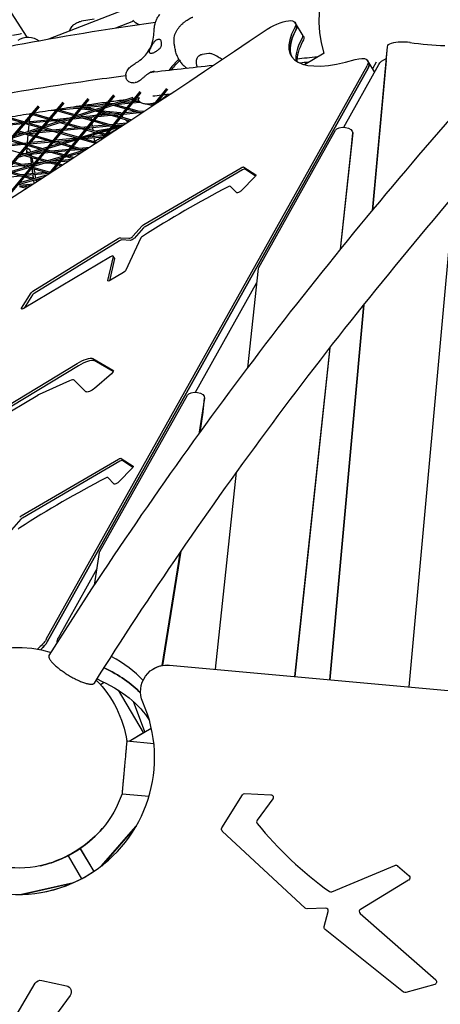
# Model space of a CAD drawing. Units: millimetres. Extents: x -6835 to 6825, y -4576 to 11112.
# Drawn here: x -469 to 8, y 1076 to 2191 of the extents above; entities that cross this region are included whole.
import ezdxf

# ---------------------------------------------------------------- set-up
doc = ezdxf.new("R2010")
doc.units = ezdxf.units.MM

msp = doc.modelspace()

# ---------------------------------------------------------------- linework, layer by layer
for p, q in [((-478.3, 2199.3), (-460.7, 2171.7)), ((-345.5, 2204.6), (-436.1, 2169.3)), ((-384.6, 2192), (-398.7, 2189.8)), ((-339.7, 2189.7), (-360.2, 2181.7)), ((-335.2, 2186.3), (-335.2, 2185.4)), ((-155.3, 2185.7), (-156.8, 2188.1)), ((-476.8, 2174), (-467.7, 2175.6)), ((-356.1, 2182.3), (-357, 2182.9)), ((-149, 2175.2), (-155.3, 2185.7)), ((-147.6, 2172.7), (-149, 2175.2)), ((-254.5, 2153.1), (-262.3, 2152.2)), ((-124.1, 2153.7), (-146.2, 2140.5)), ((-69.3, 1975.5), (-52.4, 2160.9)), ((-53.9, 2145.1), (-52.4, 2160.9)), ((-289.5, 2145.8), (-289, 2145.9)), ((-145.9, 2142.9), (-143.5, 2142.2)), ((-142, 2143.3), (-141.7, 2143.2)), ((-73.4, 2142.9), (-74.9, 2145.3)), ((-67.1, 2132.4), (-73.4, 2142.9)), ((-53.9, 2145.1), (-69.3, 1975.5)), ((-64.9, 2143.5), (-69.2, 2135.9)), ((-64.9, 2143.5), (-69.2, 2135.9)), ((-75.8, 2139), (-439, 1489.2)), ((-74.3, 2136.6), (-437.5, 1486.7)), ((-437.5, 1486.7), (-74.3, 2136.6)), ((-147.3, 2140.8), (-145.5, 2141)), ((-101.8, 2069.7), (-62.2, 2140.6)), ((-67, 2132.1), (-67.1, 2132.4)), ((-339.8, 2120), (-338.1, 2120.2)), ((-376.6, 2055.5), (-332.3, 2110)), ((-372.4, 2058.2), (-331.2, 2109)), ((-317.5, 2094.4), (-302.1, 2113.6)), ((-313.4, 2097.1), (-301, 2112.6)), ((-550, 1943.8), (-419.5, 2098.2)), ((-545.7, 1946.5), (-418.4, 2097.1)), ((-492.7, 1980.2), (-391.1, 2102.3)), ((-488.5, 1982.9), (-390, 2101.2)), ((-434.9, 2017.5), (-362, 2106.2)), ((-430.8, 2020.2), (-360.9, 2105.2)), ((-373.1, 2097.5), (-369.9, 2096.6)), ((-371.9, 2091.8), (-338.2, 2102.7)), ((-370.1, 2093.9), (-340.3, 2103.6)), ((-369.4, 2098), (-368.8, 2097.9)), ((-367.3, 2097.4), (-364.5, 2096.6)), ((-364.5, 2096.6), (-360.7, 2097)), ((-360.4, 2095.5), (-342.7, 2097.2)), ((-353.8, 2097.6), (-341.4, 2098.8)), ((-343, 2101.2), (-340.1, 2100.4)), ((-340.6, 2097.4), (-332.6, 2098.2)), ((-340.1, 2101.9), (-339.1, 2101.6)), ((-339.3, 2099), (-336.4, 2099.3)), ((-338.6, 2099.9), (-332.7, 2098.2)), ((-337.5, 2101.2), (-334, 2100.2)), ((-335.6, 2103.6), (-334.6, 2103.9)), ((-311.8, 2098.6), (-311.2, 2098.6)), ((-309, 2100.4), (-308.4, 2100.4)), ((-306.8, 2102.1), (-305.8, 2102.2)), ((-305.9, 2102.8), (-305.1, 2102.6)), ((-304.5, 2104), (-303.5, 2103.7)), ((-300.5, 2106.8), (-300.6, 2105.6)), ((-606.6, 1908.1), (-447.4, 2093.9)), ((-602.3, 1910.8), (-446.4, 2092.9)), ((-433.6, 2088.6), (-429.1, 2089)), ((-429.7, 2089.2), (-429.4, 2089.1)), ((-429.1, 2089), (-427.7, 2088.6)), ((-428.8, 2089), (-427.1, 2089.2)), ((-426.1, 2088.1), (-407.3, 2082.8)), ((-425, 2089.4), (-399.8, 2091.8)), ((-425, 2089.4), (-406.2, 2084.1)), ((-407.6, 2092.5), (-400.9, 2093.2)), ((-407.5, 2080.2), (-374.6, 2090.9)), ((-406.2, 2091.2), (-400.7, 2090.7)), ((-405.7, 2082.4), (-372.8, 2093.1)), ((-401.7, 2093.4), (-399.1, 2092.7)), ((-398.9, 2090.5), (-387.9, 2089.5)), ((-398.1, 2093.9), (-398, 2093.9)), ((-397.7, 2092), (-396.9, 2092)), ((-397.5, 2092.2), (-397.2, 2092.1)), ((-396.9, 2092), (-385.7, 2088.9)), ((-396.6, 2092.1), (-371.6, 2094.4)), ((-396.3, 2093.6), (-370.3, 2096.1)), ((-392.8, 2092.4), (-383.1, 2089.7)), ((-383.1, 2088.1), (-378, 2086.7)), ((-380.5, 2089), (-377, 2088)), ((-379.8, 2088.8), (-376.6, 2088.5)), ((-376.4, 2086.3), (-366, 2083.3)), ((-375.4, 2087.5), (-365.6, 2084.7)), ((-374.8, 2088.3), (-354.6, 2086.5)), ((-369.5, 2094.6), (-367.2, 2094.9)), ((-369.5, 2085.8), (-362.2, 2087.2)), ((-368.3, 2096.1), (-365.6, 2095.4)), ((-365.6, 2084.7), (-351.8, 2086.1)), ((-363, 2094.6), (-348.2, 2090.4)), ((-360.5, 2095.5), (-347.2, 2091.7)), ((-351, 2084.6), (-333.5, 2086.3)), ((-349.7, 2086.3), (-337.5, 2087.4)), ((-346.6, 2090), (-333.8, 2086.4)), ((-345.6, 2091.3), (-333.4, 2087.8)), ((-333.5, 2086.3), (-330.9, 2085.5)), ((-333.4, 2087.8), (-326.5, 2088.4)), ((-333.2, 2086.3), (-329.2, 2086.7)), ((-329.4, 2086.7), (-329.3, 2086.6)), ((-324.2, 2095.8), (-318, 2094.1)), ((-318, 2096.6), (-323.6, 2095.9)), ((-320.4, 2096.3), (-316.8, 2095.3)), ((-486.9, 2073.2), (-466.4, 2075.2)), ((-481.5, 2079.5), (-464.1, 2074.5)), ((-480.4, 2080.7), (-463, 2075.8)), ((-462.2, 2074.1), (-438, 2076.4)), ((-461.1, 2075.7), (-436.6, 2078)), ((-457.7, 2079.7), (-458, 2076)), ((-457.2, 2084.8), (-457.5, 2082.2)), ((-457.2, 2084.8), (-455.7, 2084.3)), ((-454.1, 2083.9), (-436, 2078.7)), ((-453, 2085.1), (-434.9, 2080)), ((-442.3, 2068.9), (-410.2, 2079.3)), ((-440.5, 2071.1), (-408.4, 2081.5)), ((-435.8, 2076.6), (-430.2, 2077.1)), ((-434.4, 2078.3), (-430.5, 2077.2)), ((-434.4, 2078.2), (-434.2, 2078.2)), ((-433.3, 2079.5), (-430.1, 2078.6)), ((-430.2, 2077.1), (-425.8, 2075.8)), ((-430.1, 2078.6), (-411.9, 2080.3)), ((-429.9, 2077.1), (-418.5, 2078.2)), ((-426.1, 2077.5), (-423.2, 2076.7)), ((-423.2, 2075.1), (-415.5, 2072.9)), ((-420.6, 2075.9), (-414.4, 2074.2)), ((-411.6, 2078.9), (-410.5, 2079)), ((-408.3, 2079.2), (-398, 2080.2)), ((-405.1, 2081), (-402, 2081.3)), ((-404.6, 2083.6), (-403.2, 2083.2)), ((-403.1, 2081.6), (-398.2, 2080.2)), ((-400.6, 2082.5), (-397.8, 2081.7)), ((-398, 2080.2), (-386.2, 2076.8)), ((-397.8, 2081.7), (-380.8, 2083.3)), ((-397.7, 2080.2), (-382.2, 2081.7)), ((-393.9, 2080.6), (-385.1, 2078.1)), ((-387.5, 2078.8), (-387.9, 2081.1)), ((-387.1, 2075.7), (-387.3, 2077.1)), ((-385.6, 2082.9), (-380.3, 2083.9)), ((-384.6, 2076.4), (-367.1, 2071.4)), ((-383.5, 2077.6), (-366.7, 2072.8)), ((-380.1, 2081.9), (-365.7, 2083.2)), ((-378.7, 2083.5), (-369.7, 2084.3)), ((-378.1, 2084.3), (-372.8, 2085.2)), ((-365.7, 2083.2), (-356.2, 2080.5)), ((-365.5, 2083.2), (-353.1, 2084.4)), ((-361.6, 2083.6), (-355.2, 2081.8)), ((-360, 2073.5), (-347.4, 2074.7)), ((-354.7, 2080.1), (-343.8, 2077)), ((-353.6, 2081.3), (-342.2, 2078.1)), ((-488.4, 2071.6), (-464.7, 2073.8)), ((-476.4, 2057.8), (-445, 2068)), ((-474.5, 2060), (-443.2, 2070.2)), ((-470.9, 2064.2), (-465.8, 2062.8)), ((-469.8, 2065.5), (-463.4, 2063.7)), ((-463.4, 2063.7), (-463.1, 2063.7)), ((-462.8, 2062.2), (-448.8, 2063.5)), ((-462.5, 2074), (-462.4, 2074)), ((-462.4, 2074), (-445.8, 2069.3)), ((-458.3, 2072.9), (-459, 2065)), ((-458.3, 2074.4), (-443.2, 2070.2)), ((-458.2, 2074.4), (-458.2, 2074.4)), ((-456.3, 2064.3), (-447.4, 2065.2)), ((-446.7, 2063.8), (-431.3, 2065.2)), ((-445.3, 2065.4), (-435.3, 2066.3)), ((-442.7, 2068.4), (-431.6, 2065.3)), ((-440.7, 2069.4), (-431.1, 2066.7)), ((-431.3, 2065.2), (-423.7, 2063.1)), ((-431.1, 2066.7), (-419.8, 2067.8)), ((-431, 2065.2), (-421.1, 2066.2)), ((-427.2, 2065.6), (-422.7, 2064.3)), ((-421.1, 2063.9), (-401.4, 2058.3)), ((-419, 2066.4), (-399.1, 2068.3)), ((-417.6, 2068), (-403, 2069.4)), ((-413.9, 2072.5), (-399.3, 2068.3)), ((-412.9, 2073.7), (-398.9, 2069.8)), ((-401, 2056.4), (-367.9, 2066.2)), ((-399.3, 2058.5), (-366.2, 2068.3)), ((-399.1, 2068.3), (-394.3, 2066.9)), ((-398.9, 2069.8), (-391.3, 2070.5)), ((-398.8, 2068.3), (-392.7, 2068.9)), ((-394.9, 2068.7), (-393.2, 2068.2)), ((-392.7, 2066.5), (-382.3, 2063.5)), ((-391.7, 2067.7), (-379.6, 2064.3)), ((-390.6, 2069.1), (-366.8, 2071.3)), ((-389.2, 2070.7), (-370.8, 2072.5)), ((-386.3, 2071), (-386.8, 2073.7)), ((-385.6, 2066), (-386.1, 2069.5)), ((-385.1, 2062.7), (-385.3, 2064.4)), ((-367.3, 2068), (-382.6, 2065.2)), ((-367.9, 2066.2), (-376.9, 2063.5)), ((-376.9, 2063.5), (-371.3, 2062)), ((-367.9, 2066.2), (-371.3, 2062)), ((-366.8, 2071.3), (-364.3, 2070.6)), ((-366.7, 2072.8), (-362.1, 2073.3)), ((-366.5, 2071.4), (-363.5, 2071.6)), ((-365.3, 2067), (-353.9, 2070.4)), ((-358.6, 2069), (-365.3, 2067)), ((-363.6, 2069.1), (-349.6, 2073.2)), ((-362.7, 2070.2), (-361.3, 2069.8)), ((-361.7, 2071.4), (-358.6, 2070.6)), ((-361.4, 2071.8), (-350.9, 2072.8)), ((-358.6, 2069), (-356.8, 2068.5)), ((-353.9, 2070.4), (-355.9, 2069.8)), ((-355.9, 2069.8), (-355.1, 2069.6)), ((-198.1, 1910.8), (-111.1, 2066.4)), ((-479.3, 2054.4), (-464.9, 2050.3)), ((-478.2, 2055.7), (-464.5, 2051.8)), ((-472.1, 2062.8), (-467.5, 2063.3)), ((-464.5, 2051.8), (-458.2, 2052.4)), ((-463.3, 2062.1), (-452.6, 2059.1)), ((-459.4, 2061), (-460.2, 2052.2)), ((-459.4, 2062.5), (-451.5, 2060.3)), ((-459.2, 2062.6), (-459.2, 2062.5)), ((-457.5, 2050.9), (-432.4, 2053.3)), ((-456.1, 2052.6), (-436.3, 2054.5)), ((-451, 2058.6), (-432.6, 2053.4)), ((-449.9, 2059.9), (-432.2, 2054.8)), ((-436, 2046), (-403.6, 2055.6)), ((-434.2, 2048.1), (-401.9, 2057.7)), ((-432.4, 2053.3), (-431.9, 2053.2)), ((-432.2, 2054.8), (-430.4, 2055)), ((-432.1, 2053.3), (-431.8, 2053.4)), ((-430.4, 2052.8), (-424.3, 2051)), ((-429.7, 2053.6), (-409.2, 2055.5)), ((-428.3, 2055.2), (-404.1, 2057.5)), ((-428.2, 2053.7), (-421.6, 2051.8)), ((-422.1, 2062.6), (-403.3, 2057.3)), ((-401.1, 2056.3), (-400.1, 2056.4)), ((-400.6, 2056.5), (-400.4, 2056.5)), ((-400.1, 2056.4), (-382.8, 2051.5)), ((-399.9, 2056.4), (-373.8, 2058.9)), ((-396, 2056.8), (-381.1, 2052.5)), ((-394, 2058.5), (-372.5, 2060.5)), ((-379.6, 2062.8), (-384.8, 2061.2)), ((-384.6, 2059.4), (-384.8, 2061.2)), ((-383.6, 2053.3), (-384.3, 2057.9)), ((-379.6, 2062.8), (-372.3, 2060.7)), ((-373.8, 2058.9), (-376.6, 2055.5)), ((-372.3, 2060.7), (-372.5, 2060.5)), ((-371.7, 2059.1), (-371, 2059.1)), ((-370.8, 2060.3), (-369.8, 2060)), ((-369.7, 2061.5), (-368.1, 2061.1)), ((-91.6, 2063.3), (-105.7, 1931.1)), ((-93, 2047.4), (-91.6, 2063.3)), ((-486.6, 2045.9), (-468.1, 2040.6)), ((-484.5, 2048.4), (-464.6, 2050.3)), ((-483.1, 2050), (-468.6, 2051.4)), ((-470.2, 2035.9), (-438.6, 2045.2)), ((-468.5, 2037.9), (-436.8, 2047.3)), ((-464.6, 2050.3), (-460.9, 2049.2)), ((-464.3, 2050.3), (-459.6, 2050.7)), ((-460.6, 2047.2), (-461.2, 2040.7)), ((-461.1, 2041.7), (-460.9, 2041.6)), ((-460.5, 2050.7), (-459.8, 2050.5)), ((-460.3, 2050.7), (-460.3, 2050.6)), ((-459.3, 2048.8), (-445.3, 2044.8)), ((-458.3, 2050), (-442.7, 2045.6)), ((-452.4, 2041.1), (-441.1, 2042.2)), ((-442.6, 2044), (-440.2, 2043.3)), ((-440.3, 2040.8), (-433.4, 2041.4)), ((-440, 2044.8), (-439.1, 2044.6)), ((-439, 2042.4), (-437.4, 2042.6)), ((-438.6, 2042.9), (-433.7, 2041.5)), ((-437.5, 2044.1), (-433.3, 2043)), ((-433.4, 2041.4), (-418.7, 2037.2)), ((-433.3, 2043), (-412.4, 2044.9)), ((-433.2, 2041.5), (-413.7, 2043.3)), ((-429.3, 2041.8), (-417.6, 2038.5)), ((-421.6, 2050.3), (-410.6, 2047.1)), ((-418.9, 2051.1), (-409.5, 2048.4)), ((-418, 2035.7), (-397.9, 2041.5)), ((-416.3, 2037.8), (-393.7, 2044.3)), ((-411.6, 2043.5), (-401.2, 2044.5)), ((-410.3, 2045.1), (-405.2, 2045.6)), ((-409, 2046.7), (-401.5, 2044.6)), ((-407.9, 2048), (-401.1, 2046)), ((-401.2, 2044.5), (-397.1, 2043.3)), ((-401.1, 2046), (-389.4, 2047.1)), ((-400.9, 2044.5), (-392.1, 2045.4)), ((-397.1, 2044.9), (-394.4, 2044.1)), ((-383.3, 2051.1), (-383.4, 2051.6)), ((-105.4, 1931.4), (-93.1, 2047.4)), ((-474.9, 2030.3), (-466.6, 2028)), ((-468.3, 2038.1), (-467.6, 2038.2)), ((-467.6, 2038.9), (-466.4, 2038.6)), ((-466.6, 2040.2), (-465.5, 2039.9)), ((-465.5, 2039.9), (-460.2, 2040.4)), ((-463.7, 2037.8), (-448.4, 2033.5)), ((-461.3, 2040.7), (-461, 2040.6)), ((-461, 2038.6), (-447.3, 2034.7)), ((-459.9, 2038.9), (-442.5, 2040.6)), ((-456.3, 2037.3), (-456.4, 2037.7)), ((-455.5, 2029.1), (-456.3, 2035.7)), ((-455.2, 2029.1), (-456.1, 2035.7)), ((-455.9, 2039.3), (-455.4, 2037)), ((-455.1, 2035.4), (-454, 2029.2)), ((-452.9, 2025.6), (-420.5, 2035)), ((-451.2, 2027.7), (-418.8, 2037.1)), ((-449.6, 2029.6), (-442.2, 2030.3)), ((-446.8, 2033), (-439.7, 2031)), ((-445.8, 2034.3), (-437, 2031.8)), ((-437, 2030.2), (-434.8, 2029.6)), ((-434.3, 2029.6), (-424.2, 2030.5)), ((-434.1, 2031.1), (-422.9, 2032.2)), ((-422.1, 2030.7), (-413.2, 2031.6)), ((-420.8, 2032.4), (-410.5, 2033.3)), ((-416.1, 2038.1), (-415.7, 2038)), ((-415.7, 2036.4), (-408.8, 2034.4)), ((-413, 2037.2), (-407.1, 2035.5)), ((-487.2, 2015.8), (-455.5, 2024.9)), ((-485.4, 2017.8), (-453.8, 2027)), ((-479.1, 2025.3), (-466.8, 2026.5)), ((-475.9, 2029.1), (-467, 2026.6)), ((-466.8, 2026.5), (-461.1, 2024.9)), ((-466.6, 2028), (-451.8, 2029.4)), ((-466.5, 2026.5), (-453.1, 2027.8)), ((-462.6, 2026.9), (-458.3, 2025.7)), ((-458.3, 2024.1), (-456.6, 2023.6)), ((-455.6, 2024.9), (-455.6, 2024.9)), ((-455.1, 2026.6), (-455.3, 2027.6)), ((-454.9, 2026.6), (-455, 2027.6)), ((-455, 2023.2), (-435.9, 2017.7)), ((-453.9, 2017.4), (-454.7, 2023.1)), ((-453.7, 2017.4), (-454.4, 2023)), ((-454, 2024.4), (-435.5, 2019.2)), ((-453.7, 2027.7), (-453.6, 2027.2)), ((-453.2, 2025.3), (-453, 2024.1)), ((-452.7, 2022.5), (-451.8, 2017.6)), ((-451, 2028), (-449.9, 2028.1)), ((-441.9, 2028.8), (-434.5, 2029.5)), ((-435.5, 2019.2), (-433.4, 2019.4)), ((-434.5, 2029.5), (-426.8, 2027.4)), ((-430.4, 2029.9), (-425.8, 2028.6)), ((-425.2, 2026.9), (-421.9, 2026)), ((-424.2, 2028.2), (-420.2, 2027)), ((-328.3, 1959.4), (-217.9, 2023.8)), ((-216.4, 2021.4), (-326.8, 1957)), ((-215, 2024.5), (-201.4, 2015.7)), ((-201.8, 2014.4), (-213.5, 2022.1)), ((-490, 2012.5), (-467.8, 2014.6)), ((-479.6, 2017.9), (-468.1, 2014.7)), ((-476.9, 2018.7), (-467.7, 2016.1)), ((-470.2, 2004.9), (-442.1, 2012.8)), ((-468.5, 2007), (-437.9, 2015.6)), ((-467.8, 2014.6), (-464.8, 2013.7)), ((-467.7, 2016.1), (-462.4, 2016.6)), ((-467.6, 2014.6), (-463.8, 2015)), ((-463.2, 2013.3), (-454.7, 2010.9)), ((-462.2, 2014.6), (-451.9, 2011.6)), ((-461.7, 2015.2), (-435.6, 2017.7)), ((-460.3, 2016.8), (-439.6, 2018.8)), ((-453.2, 2012), (-453.7, 2015.9)), ((-453, 2011.9), (-453.5, 2016)), ((-452.4, 2006.2), (-452.9, 2009.8)), ((-452.2, 2006.3), (-452.7, 2009.9)), ((-451.9, 2010.1), (-448.1, 2009)), ((-451.5, 2016.1), (-450.7, 2012)), ((-450.2, 2009.6), (-449.9, 2007.8)), ((-449.2, 2010.9), (-446.4, 2010.1)), ((-435.6, 2017.7), (-435, 2017.5)), ((-435.3, 2017.7), (-434.7, 2017.7)), ((-201.9, 2014.3), (-218.4, 1997.4)), ((-468.9, 2002.7), (-461.2, 2000.5)), ((-468.8, 2004.2), (-453.1, 2005.7)), ((-468.6, 2002.7), (-455.9, 2003.9)), ((-464.8, 2003.1), (-459.5, 2001.6)), ((-222.9, 1995.5), (-230.2, 2002.7)), ((22.5, 1991.3), (-28.1, 1435.7)), ((-340.8, 1946.1), (-329.9, 1958.1)), ((-328.5, 1955.7), (-339.3, 1943.6)), ((-453.9, 1883.8), (-357.2, 1943.5)), ((-355.7, 1941.1), (-452.4, 1881.4)), ((-354.5, 1944.5), (-345, 1943.9)), ((-343.5, 1941.4), (-353, 1942)), ((-331.7, 1944.2), (-349.1, 1907)), ((-365.8, 1922.9), (-463.7, 1864.6)), ((-369, 1895.9), (-362.7, 1923.3)), ((-361.3, 1920.9), (-367.1, 1895.7)), ((-361.3, 1921.2), (-362.8, 1923.6)), ((-210.5, 1797), (-198.5, 1909.6)), ((-351.1, 1905.1), (-365.9, 1896.3)), ((-269.6, 1769.5), (-200.2, 1893.8)), ((-466.7, 1864.6), (-455.7, 1882.2)), ((-454.2, 1879.8), (-463.7, 1864.6)), ((-117.7, 1443.8), (-79, 1868.5)), ((-79, 1868.5), (-117.7, 1443.8)), ((-117.6, 1819.6), (-157.2, 1447.4)), ((-157, 1447.4), (-117.3, 1820)), ((-385.8, 1807.7), (-363.1, 1794.4)), ((-510.8, 1737.2), (-403.5, 1801.9)), ((-402, 1799.5), (-509.3, 1734.8)), ((-362.9, 1792.8), (-384.4, 1805.3)), ((-364.8, 1790.5), (-383.9, 1773.8)), ((-412.3, 1782.5), (-446.6, 1766.8)), ((-393.7, 1770), (-407.1, 1783.3)), ((-448.4, 1765.8), (-507.3, 1730.9)), ((-377.9, 1589), (-278.9, 1766.2)), ((-259.4, 1762.9), (-265.9, 1722)), ((-260.8, 1747.2), (-259.4, 1763.1)), ((-264.5, 1723.9), (-260.9, 1747)), ((-467.1, 1629.4), (-356.7, 1693.8)), ((-355.2, 1691.3), (-465.6, 1627)), ((-340.7, 1684.3), (-357.2, 1667.4)), ((-353.8, 1694.5), (-340.2, 1685.7)), ((-340.6, 1684.4), (-352.3, 1692.1)), ((-246.9, 1455.6), (-223.1, 1678.8)), ((-361.7, 1665.5), (-369, 1672.7)), ((-467.3, 1625.6), (-478.1, 1613.6)), ((-384.2, 1550.8), (-378.3, 1588)), ((-287.4, 1587.3), (-307.7, 1459.9)), ((-306.6, 1460.1), (-286, 1589.3)), ((-425, 1491.4), (-381.2, 1569.9)), ((-426.4, 1485.5), (-426.2, 1487.7)), ((-318.9, 1455.2), (-318.9, 1455.2)), ((-299.2, 1460.3), (153.4, 1419.1)), ((-299.2, 1460.3), (153.4, 1419.1)), ((-299.2, 1460.3), (153.4, 1419.1)), ((-299.2, 1460.3), (-299.2, 1460.3)), ((-377.4, 1438.3), (-373.1, 1440.9)), ((-328.4, 1383.9), (-356.9, 1431.8)), ((-328.4, 1383.9), (-356.9, 1431.8)), ((-327.1, 1384.7), (-339.9, 1419.1)), ((-344.8, 1374.1), (-319.7, 1389.1)), ((-344.8, 1374.1), (-328.4, 1383.9)), ((-347.4, 1374.4), (-316.9, 1371.6)), ((-317.7, 1371.7), (-316.9, 1372.1)), ((-352.9, 1314.6), (-322.3, 1311.8)), ((-239.8, 1275.9), (-216.4, 1313.4)), ((-213.7, 1314.8), (-184.5, 1313.5)), ((-182.2, 1308.8), (-199.9, 1284.7)), ((-376.3, 1232.8), (-336.9, 1277.8)), ((-336.9, 1277.8), (-376.3, 1232.8)), ((-376, 1233), (-337, 1277.5)), ((-376, 1233), (-337.1, 1277.5)), ((-145.5, 1185.2), (-239.3, 1272.2)), ((-400.3, 1252.4), (-384.9, 1226.6)), ((-400.2, 1252.5), (-384.8, 1226.7)), ((-414, 1244.2), (-398.6, 1218.4)), ((-414, 1244.2), (-398.6, 1218.4)), ((-115.2, 1203.7), (-43.9, 1233.4)), ((-40.8, 1232.9), (-27.8, 1221.5)), ((-28.3, 1216.7), (-82.9, 1183.7)), ((-466.6, 1200.6), (-408.1, 1213.9)), ((-408, 1213.9), (-466.6, 1200.6)), ((-466.5, 1200.6), (-408.2, 1213.8)), ((-466.5, 1200.6), (-408.2, 1213.8)), ((-122.3, 1185.1), (-143.4, 1184.4)), ((-124, 1164.1), (-119.3, 1181.3)), ((-83.3, 1178.9), (2.4, 1103.8)), ((-34, 1090), (-123, 1160.9)), ((-487.1, 1039.5), (-451.2, 1099.9)), ((-443.7, 1103.2), (-415.8, 1097.2)), ((1.3, 1098.7), (-31.3, 1089.5)), ((-411.6, 1086.2), (-444.1, 1042))]:
    msp.add_line(p, q)
at = {"extrusion": (0, 0, -1)}
for centre, radius, start, end in [((4.5, 2190.1), 125, 343.0893, 67.3563), ((325.5, 2203.8), 20, 294.3926, 319.9862), ((459.2, 2151.7), 20, 55.2798, 128.3775), ((335.6, 2092.8), 20, 339.6094, 341.6242), ((335.6, 2092.8), 20, 333.5383, 335.1095), ((335.6, 2092.8), 20, 323.1585, 328.8979), ((335.6, 2092.8), 20, 301.0159, 315.352), ((471, 1355.5), 125, 307.0871, 107.5709), ((301.9, 1430.5), 30, 336.0928, 95.2028), ((301.9, 1430.5), 30, 55.3725, 95.2028), ((301.9, 1430.5), 30, 55.3725, 95.2028), ((471, 1355.5), 125, 135.3466, 171.3243), ((471, 1355.5), 125, 199.0805, 220.0392), ((213.9, 1311.8), 3, 31.9442, 92.49), ((184.6, 1310.5), 3, 92.49, 216.3295), ((471, 1355.5), 125, 220.0392, 258.3656), ((237.2, 1274.4), 3, 312.8383, 31.9442), ((471, 1355.5), 125, 258.3656, 279.3141), ((42.7, 1230.6), 3, 67.3719, 131.2026), ((29.8, 1219.3), 3, 131.2026, 238.8913), ((143.5, 1187.4), 3, 268.2784, 312.8383), ((121.1, 1163.3), 3, 308.5524, 15.2007), ((445.2, 1096.4), 7, 30.737, 102.1613), ((417.3, 1090.3), 7, 102.1613, 216.2775), ((-0.4, 1101.6), 3, 131.2026, 254.2408), ((32.1, 1092.4), 3, 254.2408, 308.5524)]:
    msp.add_arc(centre, radius, start, end, dxfattribs=at)
for centre, radius, start, end in [((-471, 1355.5), 155, 217.6875, 23.9072), ((-197.5, 1282.9), 3, 143.6705, 219.027), ((127.4, 1546.2), 421.2, 219.027, 234.3482), ((-471, 1355.5), 155, 217.6875, 304.6275), ((-471, 1355.5), 155, 217.6875, 304.6275), ((-116.3, 1206.4), 3, 234.3482, 292.6281), ((-122.2, 1182.1), 3, 344.7993, 91.7216), ((-81.3, 1181.2), 3, 121.1087, 228.7974)]:
    msp.add_arc(centre, radius, start, end)
for centre, major_axis, ratio, start_param, end_param in [((-182.5, 2172.8), (25.8, 15.4), 0.333332, -1.745782, 0.506811), ((-467.8, 2176.1), (0.197, -0.547), 0.72042, -0.172632, 0.128078), ((-26.8, 2227.4), (-133.1, -79.4), 0.333332, 0.027376, 0.506811), ((-181.1, 2170.3), (25.8, 15.4), 0.333332, 0, 0.506811), ((-174.8, 2159.8), (25.8, 15.4), 0.333332, 0, 0.506811), ((-174.8, 2159.8), (25.8, 15.4), 0.333332, 0, 0.506811), ((-173.4, 2157.4), (25.8, 15.4), 0.333332, 0, 0.506811), ((-42.4, 2160), (-9.96, 0.91), 0.542609, 0, 0.972137), ((-32, 2150.1), (29.9, -2.7), 0.542609, -2.169455, -1.442076), ((-100.6, 2130), (25.8, 15.4), 0.333332, -0.911661, 0.523598), ((-99.2, 2127.6), (25.8, 15.4), 0.333332, 0, 0.523598), ((-33.5, 2134.2), (-29.9, 2.7), 0.542609, 0.23704, 0.782684), ((-92.9, 2117), (25.8, 15.4), 0.333332, 0, 0.036545), ((-92.9, 2117), (25.8, 15.4), 0.333332, 0, 0.036545), ((-375, 2080.6), (12.9, -1.2), 0.187592, -2.639914, -2.546844), ((-101.6, 2064.2), (-9.96, 0.91), 0.542609, 0.23704, 3.149926), ((-469.2, 2041.9), (7.97, -0.73), 0.50428, 0.125328, 0.224716), ((-217.4, 2022.9), (2.58, 1.54), 0.333332, -1.542248, -0.161589), ((-203.9, 2014), (2.58, 1.54), 0.333332, -0.161589, 0.895134), ((-220.4, 1997.1), (-2.58, -1.54), 0.333332, -2.246459, -0.085051), ((-327.8, 1958.5), (2.58, 1.54), 0.333332, -2.319964, -1.542248), ((-356.5, 1942.7), (2.58, 1.54), 0.333332, -1.61705, -0.453819), ((-341.5, 1943.2), (-2.58, -1.54), 0.333332, -2.319964, -0.453819), ((-363.9, 1919.7), (2.58, 1.54), 0.333332, 0, 0.308727), ((-188.5, 1908.6), (-9.96, 0.91), 0.542609, 0.008333, 0.23704), ((-366.4, 1897.2), (-2.58, -1.54), 0.333332, -1.570796, 0.308727), ((-351.6, 1906), (-2.58, -1.54), 0.333332, -2.684852, -1.570796), ((-453.2, 1883), (2.58, 1.54), 0.333332, -2.564967, -1.61705), ((-464.2, 1865.5), (-2.58, -1.54), 0.333332, -1.570796, 0.576626), ((-399.2, 1797.9), (14.8, 8.8), 0.333332, -1.663941, -0.281378), ((-368.8, 1790.5), (6.01, 3.58), 0.333332, -0.182659, 1.063931), ((-387.9, 1773.8), (-6.01, -3.58), 0.333332, -2.077662, -0.085959), ((-269.3, 1764), (-9.96, 0.91), 0.542609, 0.23704, 3.178187), ((-356.2, 1692.9), (2.58, 1.54), 0.333332, -1.542248, -0.161589), ((-342.7, 1684), (2.58, 1.54), 0.333332, -0.161589, 0.895134), ((-359.2, 1667.1), (-2.58, -1.54), 0.333332, -2.246459, -0.085051), ((-466.6, 1628.5), (2.58, 1.54), 0.333332, -2.319964, -1.542248), ((-368.4, 1586.9), (-9.96, 0.91), 0.542609, 0.036588, 0.23704), ((-463.8, 1480.2), (-25.8, -15.4), 0.333332, -2.617995, -1.985426), ((-462.4, 1477.7), (-25.8, -15.4), 0.333332, -2.617995, -2.084643), ((-396.3, 1485), (-29.9, 2.7), 0.542609, -0.112881, 0.23704), ((-467.3, 1396.6), (154.4, -14.1), 0.542609, -0.965304, -0.551836), ((-468.7, 1380.7), (154.4, -14.1), 0.542609, -1.018702, -0.365225), ((-428.6, 1284.4), (-65.7, -39.2), 0.546817, -2.136929, -1.256639), ((-428.6, 1284.4), (-65.7, -39.2), 0.546817, -1.256639, -1.004663)]:
    msp.add_ellipse(centre, major_axis=major_axis, ratio=ratio, start_param=start_param, end_param=end_param, dxfattribs=at)
for centre, major_axis, ratio, start_param, end_param in [((-1664.7, 3072.6), (3982.8, 2374), 0.333332, -1.678692, -1.39581), ((-467.4, 2175.9), (0.372, 0.368), 0.262018, -2.220247, -0.649451), ((-28.3, 2229.9), (-133.1, -79.4), 0.333332, -0.506811, 0.911661), ((-26.8, 2227.4), (-133.1, -79.4), 0.333332, -0.506811, -0.027376), ((-181.1, 2170.3), (25.8, 15.4), 0.333332, -0.506811, 0), ((-20.5, 2216.9), (-133.1, -79.4), 0.333332, -0.506811, -0.146511), ((-20.5, 2216.9), (-133.1, -79.4), 0.333332, -0.506811, -0.146511), ((-19.1, 2214.5), (-133.1, -79.4), 0.333332, -0.506811, -0.174241), ((0.6, 2247.1), (154.4, -14.1), 0.542609, -1.699517, -1.44207), ((-235.7, 2154.1), (-69.5, -39.6), 0.315247, -0.879961, -0.605638), ((-234.7, 2152.4), (-69.5, -39.6), 0.315247, -0.879961, -0.65268), ((-99.2, 2127.6), (25.8, 15.4), 0.333332, -0.523598, 0), ((-461.3, 2037.3), (-4.98, 0.45), 0.86354, -2.078182, -1.570796), ((-103, 2048.3), (9.96, -0.91), 0.542609, -0.008333, 0), ((-461.4, 2036.3), (-4.98, 0.45), 0.86354, -1.778521, -1.570796), ((-461.4, 2036.3), (4.98, -0.45), 0.86354, 0.343893, 0.808332), ((-461.3, 2037.3), (4.98, -0.45), 0.86354, 0.191986, 0.552086), ((-216, 2020.5), (2.58, 1.54), 0.333332, 0.161589, 1.542248), ((-223.3, 1846.8), (-361.8, -215.6), 0.333332, -1.741322, -1.473918), ((-232.7, 2001.1), (2.58, 1.54), 0.333332, 0.085051, 1.400271), ((-326.4, 1956.1), (-2.58, -1.54), 0.333332, -1.599345, -0.821628), ((-355.1, 1940.3), (-2.58, -1.54), 0.333332, -2.687774, -1.524543), ((-342.9, 1945.6), (2.58, 1.54), 0.333332, -2.687774, -0.821628), ((-329.1, 1945.2), (-2.58, -1.54), 0.333332, -1.473918, -0.45674), ((-365.3, 1922.1), (2.58, 1.54), 0.333332, -0.308727, 1.570796), ((-451.8, 1880.6), (-2.58, -1.54), 0.333332, -1.524543, -0.576626), ((-397.7, 1795.4), (14.8, 8.8), 0.333332, 0.281378, 1.663941), ((-413, 1779.5), (6.01, 3.58), 0.333332, 0.085959, 1.260959), ((-447.3, 1763.8), (-6.01, -3.58), 0.333332, -1.880634, -1.580443), ((-270.8, 1748.1), (9.96, -0.91), 0.542609, -0.036594, 0), ((-354.8, 1690.4), (2.58, 1.54), 0.333332, 0.161589, 1.542248), ((-371.5, 1671.1), (2.58, 1.54), 0.333332, 0.085051, 1.400271), ((-362.1, 1516.8), (-361.8, -215.6), 0.333332, -1.741322, -1.473918), ((-465.2, 1626.1), (-2.58, -1.54), 0.333332, -1.599345, -0.821628), ((-467.9, 1615.2), (-2.58, -1.54), 0.333332, -1.473918, -0.45674), ((-462.4, 1477.7), (25.8, 15.4), 0.333332, -1.056949, -0.523598), ((-465.8, 1412.5), (-154.4, 14.1), 0.542609, -2.607092, -2.231072), ((-467.3, 1396.6), (-154.4, 14.1), 0.542609, -2.589756, -2.176288), ((-428.6, 1284.4), (65.7, 39.2), 0.546817, -1.884954, -1.004663), ((-428.6, 1284.4), (65.7, 39.2), 0.546817, -2.136929, -1.884954)]:
    msp.add_ellipse(centre, major_axis=major_axis, ratio=ratio, start_param=start_param, end_param=end_param)
for points, knots in [([(-435.4, 1471.3), (-372, 1572.1), (-303.6, 1671.8), (-158.6, 1867.1), (-81.8, 1962.7), (78.6, 2147.9), (162.3, 2237.4), (334.9, 2408.9), (423.8, 2490.7), (605.3, 2645.1), (697.9, 2717.6), (791.3, 2784.7)], [6.0018056, 6.0018056, 6.0018056, 6.0018056, 6.1424045, 6.1424045, 6.2830033, 6.2830033, 6.4236022, 6.4236022, 6.5642011, 6.5642011, 6.7047991, 6.7047991, 6.7047991, 6.7047991]), ([(-384.2, 1440), (-321.7, 1539.4), (-254.2, 1637.7), (-111.1, 1830.4), (-35.3, 1924.7), (123, 2107.5), (205.6, 2195.9), (375.9, 2365), (463.6, 2445.8), (642.6, 2598), (733.7, 2669.4), (825.7, 2735.5)], [6.0021004, 6.0021004, 6.0021004, 6.0021004, 6.1425792, 6.1425792, 6.283058, 6.283058, 6.4235368, 6.4235368, 6.5640157, 6.5640157, 6.7044939, 6.7044939, 6.7044939, 6.7044939]), ([(-316.6, 2178.2), (-316.6, 2179.7), (-316.4, 2181.1), (-316.1, 2183.9), (-315.8, 2185.3), (-315.2, 2188), (-314.7, 2189.2), (-313.7, 2191.8), (-313.2, 2193), (-311.7, 2195.4), (-310.9, 2196.6), (-309.9, 2197.7)], [0, 0, 0, 0, 3.279108, 3.279108, 6.558216, 6.558216, 9.837325, 9.837325, 13.116433, 13.116433, 16.395541, 16.395541, 16.395541, 16.395541]), ([(-315, 2188.2), (-371.1, 2180.5), (-423.8, 2171.9), (-498.2, 2157.7), (-522.5, 2152.7), (-545.8, 2147.5)], [2.4449414, 2.4449414, 2.4449414, 2.4449414, 2.5454031, 2.5454031, 2.5968051, 2.5968051, 2.5968051, 2.5968051]), ([(-409, 2184.3), (-408.5, 2184.9), (-407.9, 2185.4), (-406.7, 2186.4), (-406.1, 2186.8), (-404.8, 2187.7), (-404.1, 2188), (-402.6, 2188.7), (-401.9, 2189), (-400.3, 2189.5), (-399.5, 2189.6), (-398.7, 2189.8)], [2.7428022, 2.7428022, 2.7428022, 2.7428022, 2.9173867, 2.9173867, 3.0919711, 3.0919711, 3.2665555, 3.2665555, 3.44114, 3.44114, 3.6157244, 3.6157244, 3.6157244, 3.6157244]), ([(-291.6, 2177.8), (-291, 2178.7), (-290.5, 2179.6), (-289.4, 2181.4), (-288.8, 2182.2), (-287.5, 2183.8), (-286.9, 2184.6), (-285.6, 2186), (-284.9, 2186.7), (-283.4, 2188), (-282.6, 2188.6), (-281.8, 2189.2)], [-17.231043, -17.231043, -17.231043, -17.231043, -13.784835, -13.784835, -10.338626, -10.338626, -6.892417, -6.892417, -3.446209, -3.446209, 0, 0, 0, 0]), ([(-281.8, 2189.2), (-280.9, 2189.9), (-280.1, 2190.5), (-278.4, 2191.6), (-277.6, 2192.1), (-276.2, 2192.9), (-275.5, 2193.3), (-274.3, 2193.8), (-273.8, 2194), (-273.1, 2194.3), (-272.8, 2194.3), (-272.6, 2194.4)], [-33.501844, -33.501844, -33.501844, -33.501844, -29.867579, -29.867579, -26.233314, -26.233314, -22.599049, -22.599049, -18.964785, -18.964785, -15.33052, -15.33052, -15.33052, -15.33052]), ([(-409, 2184.3), (-409.7, 2183.7), (-410.2, 2183), (-411.3, 2181.5), (-411.7, 2180.8), (-412.4, 2179.5), (-412.6, 2178.9), (-412.8, 2178.4)], [5.9892998, 5.9892998, 5.9892998, 5.9892998, 6.1593704, 6.1593704, 6.3302521, 6.3302521, 6.4567559, 6.4567559, 6.4567559, 6.4567559]), ([(-336.3, 2143), (-333.7, 2144.6), (-331.4, 2146.3), (-327.2, 2150.2), (-325.4, 2152.3), (-322.3, 2156.7), (-321, 2159.1), (-318.9, 2164.1), (-318.1, 2166.7), (-317, 2172.3), (-316.7, 2175.2), (-316.6, 2178.2)], [0, 0, 0, 0, 11.653069, 11.653069, 23.306137, 23.306137, 34.959206, 34.959206, 46.612275, 46.612275, 58.265344, 58.265344, 58.265344, 58.265344]), ([(-293, 2160), (-293.2, 2161.4), (-293.5, 2162.8), (-293.8, 2165.4), (-293.9, 2166.7), (-294, 2169.1), (-294, 2170.3), (-293.7, 2172.5), (-293.4, 2173.5), (-292.7, 2175.7), (-292.2, 2176.7), (-291.6, 2177.8)], [-21.251755, -21.251755, -21.251755, -21.251755, -17.001404, -17.001404, -12.751053, -12.751053, -8.500702, -8.500702, -4.250351, -4.250351, 0, 0, 0, 0]), ([(-315.5, 2167.3), (-316.2, 2166.7), (-316.8, 2165.9), (-318, 2164.2), (-318.5, 2163.2), (-319.3, 2161.8), (-319.6, 2161.2), (-320.1, 2160.2), (-320.3, 2159.8), (-320.7, 2159.1), (-320.9, 2158.7), (-321.4, 2157.8), (-321.6, 2157.3), (-322.1, 2156.1), (-322.2, 2155.5), (-322.1, 2154.8), (-322, 2154.7), (-322, 2154.5)], [0, 0, 0, 0, 3.067871, 3.067871, 6.225609, 6.225609, 8.13226, 8.13226, 9.564717, 9.564717, 11.031922, 11.031922, 13.135776, 13.135776, 16.753472, 16.753472, 17.846235, 17.846235, 17.846235, 17.846235]), ([(-309, 2168.1), (-309.2, 2168.4), (-309.5, 2168.6), (-310, 2169), (-310.3, 2169.1), (-311, 2169.2), (-311.4, 2169.2), (-312.1, 2169.1), (-312.5, 2169), (-313.3, 2168.7), (-313.8, 2168.5), (-314.6, 2167.9), (-315, 2167.6), (-315.5, 2167.3)], [23.035549, 23.035549, 23.035549, 23.035549, 24.713841, 24.713841, 26.413397, 26.413397, 28.112954, 28.112954, 29.81251, 29.81251, 31.512067, 31.512067, 33.190359, 33.190359, 33.190359, 33.190359]), ([(-314.5, 2155.5), (-313.6, 2156.2), (-312.6, 2156.8), (-311, 2158.1), (-310.4, 2158.7), (-309.5, 2159.7), (-309.2, 2160.1), (-308.8, 2160.9), (-308.6, 2161.3), (-308.3, 2162.1), (-308.2, 2162.6), (-308, 2163.8), (-308, 2164.5), (-308.1, 2165.8), (-308.2, 2166.4), (-308.6, 2167.4), (-308.8, 2167.8), (-309, 2168.1)], [0, 0, 0, 0, 3.605417, 3.605417, 6.192906, 6.192906, 7.821882, 7.821882, 9.228641, 9.228641, 10.890874, 10.890874, 13.549927, 13.549927, 15.99636, 15.99636, 18.015952, 18.015952, 18.015952, 18.015952]), ([(-322, 2154.5), (-321.9, 2154.4), (-321.8, 2154.3), (-321.6, 2154), (-321.4, 2153.9), (-320.9, 2153.6), (-320.6, 2153.5), (-320, 2153.5), (-319.6, 2153.5), (-319.2, 2153.5)], [50.314506, 50.314506, 50.314506, 50.314506, 51.111683, 51.111683, 52.816426, 52.816426, 54.521168, 54.521168, 56.225911, 56.225911, 56.225911, 56.225911]), ([(-319.2, 2153.5), (-318.9, 2153.6), (-318.5, 2153.7), (-317.6, 2153.9), (-317.1, 2154.1), (-316.2, 2154.5), (-315.7, 2154.8), (-315, 2155.2), (-314.8, 2155.4), (-314.5, 2155.5)], [0, 0, 0, 0, 1.688587, 1.688587, 3.377174, 3.377174, 5.065762, 5.065762, 5.909457, 5.909457, 5.909457, 5.909457]), ([(-288.8, 2147.3), (-289.2, 2148), (-289.6, 2148.8), (-290.3, 2150.4), (-290.7, 2151.3), (-291.3, 2152.9), (-291.6, 2153.8), (-292.1, 2155.5), (-292.3, 2156.4), (-292.7, 2158.2), (-292.9, 2159.1), (-293, 2160)], [5.09781, 5.09781, 5.09781, 5.09781, 8.096995, 8.096995, 11.096181, 11.096181, 14.095366, 14.095366, 17.094552, 17.094552, 20.093737, 20.093737, 20.093737, 20.093737]), ([(-239.6, 2146.4), (-241, 2147.3), (-242.5, 2148.2), (-245.9, 2150.3), (-247.8, 2151.5), (-250.8, 2152.6), (-251.4, 2152.8), (-252.7, 2153.1), (-253.5, 2153.2), (-254.5, 2153.1)], [-14.871541, -14.871541, -14.871541, -14.871541, -9.806293, -9.806293, -3.105924, -3.105924, -1.552962, -1.552962, 0, 0, 0, 0]), ([(-348.6, 2129), (-348.5, 2130.4), (-348.1, 2131.4), (-347.3, 2133.4), (-346.8, 2134.1), (-345.7, 2135.7), (-345.2, 2136.3), (-343.9, 2137.6), (-343.2, 2138.1), (-341.8, 2139.2), (-341.1, 2139.7), (-339.6, 2140.8), (-338.8, 2141.4), (-337.4, 2142.3), (-336.9, 2142.6), (-336.3, 2143)], [2.459915, 2.459915, 2.459915, 2.459915, 3.314491, 3.314491, 4.525046, 4.525046, 6.309518, 6.309518, 9.155368, 9.155368, 12.001218, 12.001218, 14.847068, 14.847068, 16.689164, 16.689164, 16.689164, 16.689164]), ([(-288.8, 2147.3), (-288.8, 2147.2), (-288.8, 2147.2), (-288.7, 2147), (-288.8, 2146.8), (-289.1, 2146.3), (-289.3, 2146), (-289.6, 2145.7)], [-3.500218, -3.500218, -3.500218, -3.500218, -3.127588, -3.127588, -1.56389, -1.56389, 0, 0, 0, 0]), ([(-289, 2145.9), (-288.6, 2145.9), (-288.4, 2145.9), (-288, 2145.8), (-287.9, 2145.7), (-287.8, 2145.3), (-287.8, 2145.1), (-288.1, 2144.6), (-288.3, 2144.4), (-288.6, 2144.1)], [-6.161409, -6.161409, -6.161409, -6.161409, -4.690568, -4.690568, -3.127588, -3.127588, -1.56389, -1.56389, 0, 0, 0, 0]), ([(-287.9, 2145.6), (-287.4, 2144.9), (-287, 2144.2), (-286, 2142.9), (-285.5, 2142.2), (-284.5, 2141), (-284, 2140.4), (-282.9, 2139.3), (-282.3, 2138.8), (-281.2, 2137.8), (-280.6, 2137.4), (-280, 2137)], [5.099262, 5.099262, 5.099262, 5.099262, 8.098157, 8.098157, 11.097052, 11.097052, 14.095947, 14.095947, 17.094842, 17.094842, 20.093737, 20.093737, 20.093737, 20.093737]), ([(-268.5, 2141.2), (-268.6, 2142), (-268.6, 2142.7), (-268.6, 2144.2), (-268.5, 2145), (-268.2, 2146.5), (-268, 2147.3), (-267.2, 2148.8), (-266.7, 2149.7), (-265.3, 2151), (-264.6, 2151.6), (-263.2, 2152), (-262.7, 2152.1), (-262.3, 2152.2)], [21.124588, 21.124588, 21.124588, 21.124588, 23.608171, 23.608171, 26.091755, 26.091755, 28.575338, 28.575338, 31.058922, 31.058922, 32.858932, 32.858932, 33.542505, 33.542505, 33.542505, 33.542505]), ([(-316.2, 2132.9), (-317.1, 2132.8), (-318, 2132.6), (-319.7, 2132.1), (-320.5, 2131.7), (-322.2, 2130.9), (-323, 2130.4), (-324.6, 2129.3), (-325.4, 2128.7), (-327.1, 2127.3), (-327.9, 2126.6), (-328.7, 2125.8)], [7.946268, 7.946268, 7.946268, 7.946268, 11.286314, 11.286314, 14.626359, 14.626359, 17.966405, 17.966405, 21.306451, 21.306451, 24.646497, 24.646497, 24.646497, 24.646497]), ([(-348.7, 2127.9), (-363, 2126), (-377.1, 2124.1), (-437.3, 2115.5), (-481.2, 2108.3), (-546.2, 2096.1), (-568.9, 2091.5), (-590.8, 2086.7)], [2.4374523, 2.4374523, 2.4374523, 2.4374523, 2.4624648, 2.4624648, 2.5457948, 2.5457948, 2.5931907, 2.5931907, 2.5931907, 2.5931907]), ([(-348.6, 2129), (-348.7, 2128.8), (-348.7, 2128.5), (-348.7, 2128), (-348.7, 2127.8), (-348.7, 2127.3), (-348.7, 2127), (-348.6, 2126.5), (-348.6, 2126.2), (-348.5, 2125.7), (-348.4, 2125.4), (-348.3, 2125.2)], [-4.511405, -4.511405, -4.511405, -4.511405, -3.609124, -3.609124, -2.706843, -2.706843, -1.804562, -1.804562, -0.902281, -0.902281, 0, 0, 0, 0]), ([(-339.8, 2120), (-340.5, 2119.9), (-341.3, 2119.9), (-342.8, 2120.2), (-343.5, 2120.4), (-344.7, 2120.9), (-345.3, 2121.3), (-346.4, 2122.2), (-346.9, 2122.7), (-347.7, 2123.8), (-348.1, 2124.5), (-348.3, 2125.2)], [0, 0, 0, 0, 2.252187, 2.252187, 4.504374, 4.504374, 6.756561, 6.756561, 9.008747, 9.008747, 11.260934, 11.260934, 11.260934, 11.260934]), ([(-328.7, 2125.8), (-329.2, 2125.3), (-329.8, 2124.8), (-330.9, 2123.9), (-331.5, 2123.4), (-332.7, 2122.5), (-333.3, 2122.1), (-334.6, 2121.4), (-335.2, 2121.1), (-336.6, 2120.5), (-337.3, 2120.3), (-338.1, 2120.2)], [0, 0, 0, 0, 2.252886, 2.252886, 4.505772, 4.505772, 6.758659, 6.758659, 9.011545, 9.011545, 11.264431, 11.264431, 11.264431, 11.264431]), ([(-368.6, 2098.1), (-374.9, 2097.2), (-381.1, 2096.4), (-390.1, 2095.1), (-392.9, 2094.7), (-395.8, 2094.3)], [2.45129388, 2.45129388, 2.45129388, 2.45129388, 2.46246477, 2.46246477, 2.46763544, 2.46763544, 2.46763544, 2.46763544]), ([(-332.9, 2098.4), (-333.2, 2098.6), (-333.4, 2098.9), (-333.8, 2099.5), (-333.9, 2099.8), (-334.1, 2100.4), (-334.1, 2100.7), (-334.1, 2101.3), (-334, 2101.5), (-333.9, 2102), (-333.8, 2102.1), (-333.6, 2102.4), (-333.6, 2102.5), (-333.5, 2102.6), (-333.4, 2102.7), (-333.4, 2102.7)], [9.57495, 9.57495, 9.57495, 9.57495, 9.784737, 9.784737, 9.961707, 9.961707, 10.151693, 10.151693, 10.393107, 10.393107, 10.713875, 10.713875, 11.051071, 11.051071, 11.260934, 11.260934, 11.260934, 11.260934]), ([(-323.6, 2095.9), (-324.1, 2095.8), (-324.7, 2095.8), (-325.9, 2095.8), (-326.6, 2095.9), (-328, 2096.1), (-328.6, 2096.3), (-330, 2096.7), (-330.7, 2097), (-331.9, 2097.7), (-332.4, 2098), (-332.9, 2098.4)], [4.539793, 4.539793, 4.539793, 4.539793, 4.904377, 4.904377, 5.268961, 5.268961, 5.633544, 5.633544, 5.998128, 5.998128, 6.362711, 6.362711, 6.362711, 6.362711]), ([(-315.3, 2097.2), (-315.4, 2097.2), (-315.5, 2097.1), (-316, 2097), (-316.4, 2096.9), (-317.2, 2096.8), (-317.6, 2096.7), (-318, 2096.6)], [1.373339, 1.373339, 1.373339, 1.373339, 1.486404, 1.486404, 1.981872, 1.981872, 2.47734, 2.47734, 2.47734, 2.47734]), ([(-301.8, 2106.7), (-302.5, 2105.9), (-303.3, 2105.2), (-305.1, 2103.5), (-306.2, 2102.5), (-308.5, 2100.7), (-309.8, 2099.8), (-311.1, 2099)], [7.532442, 7.532442, 7.532442, 7.532442, 10.013498, 10.013498, 13.35133, 13.35133, 16.689163, 16.689163, 16.689163, 16.689163]), ([(-383.7, 2054), (-382.3, 2054.7), (-380.8, 2055.5), (-377.9, 2057.1), (-376.3, 2057.9), (-374.8, 2058.8)], [1823.849623, 1823.849623, 1823.849623, 1823.849623, 1828.644319, 1828.644319, 1833.778415, 1833.778415, 1833.778415, 1833.778415]), ([(-460.7, 2046.5), (-460.2, 2046.2), (-459.7, 2045.9), (-458.5, 2045.1), (-457.9, 2044.6), (-456.9, 2043.2), (-456.5, 2042.4), (-456.3, 2041.5)], [6.4204233, 6.4204233, 6.4204233, 6.4204233, 6.6392703, 6.6392703, 6.9108249, 6.9108249, 7.144066, 7.144066, 7.144066, 7.144066]), ([(-435.4, 1471.3), (-435.4, 1471.3), (-435.4, 1471.3), (-435.6, 1471), (-435.7, 1470.8), (-435.7, 1470.2), (-435.7, 1469.9), (-435.6, 1469.3), (-435.6, 1469), (-435.3, 1468.3), (-435.2, 1467.9), (-434.7, 1467.1), (-434.5, 1466.7), (-433.9, 1465.8), (-433.6, 1465.4), (-432.9, 1464.5), (-432.5, 1464), (-431.6, 1463), (-431.1, 1462.5), (-430.1, 1461.4), (-429.5, 1460.9), (-428.4, 1459.8), (-427.8, 1459.3), (-427.2, 1458.8)], [149.66277, 149.66277, 149.66277, 149.66277, 149.970885, 149.970885, 152.748298, 152.748298, 155.525711, 155.525711, 158.302658, 158.302658, 161.079606, 161.079606, 163.856553, 163.856553, 166.6335, 166.6335, 169.410065, 169.410065, 172.18663, 172.18663, 174.963195, 174.963195, 177.73976, 177.73976, 177.73976, 177.73976]), ([(-427.2, 1458.8), (-426.6, 1458.3), (-426, 1457.7), (-424.6, 1456.6), (-423.9, 1456), (-422.4, 1454.9), (-421.6, 1454.3), (-420, 1453.2), (-419.3, 1452.7), (-417.8, 1451.7), (-417, 1451.1), (-415.3, 1450.1), (-414.5, 1449.5), (-412.7, 1448.5), (-411.9, 1448), (-410.2, 1447), (-409.3, 1446.5), (-407.7, 1445.7), (-406.9, 1445.2), (-405.2, 1444.4), (-404.3, 1443.9), (-402.7, 1443.1), (-401.8, 1442.8), (-400.2, 1442.1), (-399.4, 1441.7), (-398, 1441.2), (-397.3, 1440.9), (-395.8, 1440.4), (-395.1, 1440.1), (-393.7, 1439.7), (-393, 1439.5), (-391.7, 1439.2), (-391.1, 1439.1), (-390.1, 1438.9), (-389.5, 1438.8), (-388.5, 1438.7), (-388, 1438.7), (-387.1, 1438.7), (-386.7, 1438.7), (-386, 1438.9), (-385.7, 1438.9), (-385.1, 1439.2), (-384.9, 1439.3), (-384.5, 1439.6), (-384.3, 1439.8), (-384.2, 1440)], [0, 0, 0, 0, 2.776565, 2.776565, 5.55313, 5.55313, 8.329694, 8.329694, 11.106259, 11.106259, 13.883207, 13.883207, 16.660154, 16.660154, 19.437101, 19.437101, 22.214049, 22.214049, 24.991462, 24.991462, 27.768874, 27.768874, 30.546287, 30.546287, 33.3237, 33.3237, 36.101503, 36.101503, 38.879305, 38.879305, 41.657108, 41.657108, 44.43491, 44.43491, 47.212717, 47.212717, 49.990524, 49.990524, 52.76833, 52.76833, 55.546137, 55.546137, 58.32356, 58.32356, 60.791782, 60.791782, 60.791782, 60.791782]), ([(-347.4, 1374.4), (-347.4, 1374.4), (-347.5, 1374.3), (-347.5, 1374.1), (-347.5, 1374), (-347.5, 1373.6), (-347.5, 1373.4), (-347.6, 1372.8), (-347.6, 1372.5), (-347.7, 1371.7), (-347.7, 1371.3), (-347.8, 1370.3), (-347.9, 1369.8), (-348, 1368.7), (-348, 1368.2), (-348.1, 1366.9), (-348.2, 1366.3), (-348.3, 1365), (-348.4, 1364.2), (-348.5, 1362.8), (-348.6, 1362), (-348.7, 1360.3), (-348.8, 1359.5), (-349, 1357.7), (-349, 1356.8), (-349.2, 1355), (-349.3, 1354.1), (-349.5, 1352.2), (-349.6, 1351.2), (-349.7, 1349.3), (-349.8, 1348.3), (-350, 1346.4), (-350.1, 1345.4), (-350.3, 1343.6), (-350.3, 1342.6), (-350.5, 1340.7), (-350.6, 1339.7), (-350.8, 1337.8), (-350.9, 1336.8), (-351, 1334.9), (-351.1, 1334), (-351.3, 1332.1), (-351.4, 1331.2), (-351.5, 1329.5), (-351.6, 1328.6), (-351.8, 1327), (-351.8, 1326.2), (-352, 1324.7), (-352, 1324), (-352.2, 1322.7), (-352.2, 1322.1), (-352.3, 1320.8), (-352.4, 1320.2), (-352.5, 1319.1), (-352.5, 1318.6), (-352.6, 1317.7), (-352.6, 1317.3), (-352.7, 1316.5), (-352.7, 1316.2), (-352.8, 1315.6), (-352.8, 1315.4), (-352.9, 1315), (-352.9, 1314.8), (-352.9, 1314.7), (-352.9, 1314.6), (-352.9, 1314.6), (-352.9, 1314.6), (-352.9, 1314.6)], [0, 0, 0, 0, 2.82515, 2.82515, 5.6503, 5.6503, 8.475451, 8.475451, 11.300601, 11.300601, 14.125751, 14.125751, 16.950901, 16.950901, 19.776052, 19.776052, 22.601202, 22.601202, 25.426352, 25.426352, 28.251502, 28.251502, 31.076653, 31.076653, 33.901803, 33.901803, 36.726953, 36.726953, 39.552103, 39.552103, 42.377253, 42.377253, 45.202404, 45.202404, 48.027554, 48.027554, 50.852704, 50.852704, 53.677854, 53.677854, 56.503005, 56.503005, 59.328155, 59.328155, 62.153305, 62.153305, 64.978455, 64.978455, 67.803606, 67.803606, 70.628756, 70.628756, 73.453906, 73.453906, 76.279056, 76.279056, 79.104206, 79.104206, 81.929357, 81.929357, 84.754507, 84.754507, 87.579657, 87.579657, 90.404807, 90.404807, 91.40023, 91.40023, 91.40023, 91.40023])]:
    msp.add_open_spline(points, degree=3, knots=knots)
for points in [[(-131.7, 2149.2), (-139.5, 2148.4), (-147.2, 2147.7), (-154.8, 2146.9)], [(-141.5, 2143.4), (-144.8, 2143), (-148.1, 2142.6), (-151.4, 2142.3)], [(-249.7, 2139.6), (-274.1, 2137), (-297.9, 2134.3), (-321.2, 2131.4)], [(-280, 2137), (-279.7, 2136.8), (-279.4, 2136.6), (-279.1, 2136.4)], [(-267.6, 2137.7), (-268, 2138.9), (-268.3, 2140.1), (-268.5, 2141.2)], [(-349.3, 2100.7), (-355, 2099.9), (-360.8, 2099.2), (-366.4, 2098.4)], [(-338.7, 2102.1), (-339.5, 2102), (-340.3, 2101.9), (-341.1, 2101.8)], [(-333.4, 2102.8), (-334.4, 2102.6), (-335.5, 2102.5), (-336.6, 2102.4)], [(-333.4, 2102.8), (-333.4, 2102.8), (-333.4, 2102.7), (-333.4, 2102.7)], [(-308.3, 2105.9), (-311.5, 2105.5), (-314.8, 2105.1), (-318, 2104.7)], [(-311.1, 2099), (-311.6, 2098.7), (-312.1, 2098.5), (-312.5, 2098.2)], [(-298.5, 2107.1), (-301, 2106.8), (-303.6, 2106.4), (-306.2, 2106.1)], [(-426.8, 2089.6), (-435.5, 2088.3), (-444.1, 2086.9), (-452.7, 2085.5)], [(-398, 2094), (-406.9, 2092.7), (-415.8, 2091.3), (-424.5, 2090)], [(-455, 2085.1), (-463.5, 2083.7), (-472, 2082.3), (-480.3, 2080.9)], [(-369.7, 2061.6), (-365.5, 2063.9), (-361.3, 2066.2), (-357.2, 2068.6)], [(-355.3, 2069.6), (-354.9, 2069.9), (-354.5, 2070.1), (-354.1, 2070.3)], [(-347.5, 1374.3), (-347.4, 1374.4), (-347.4, 1374.4), (-347.4, 1374.4)]]:
    msp.add_open_spline(points, degree=3)

doc.saveas('drawing.dxf')
